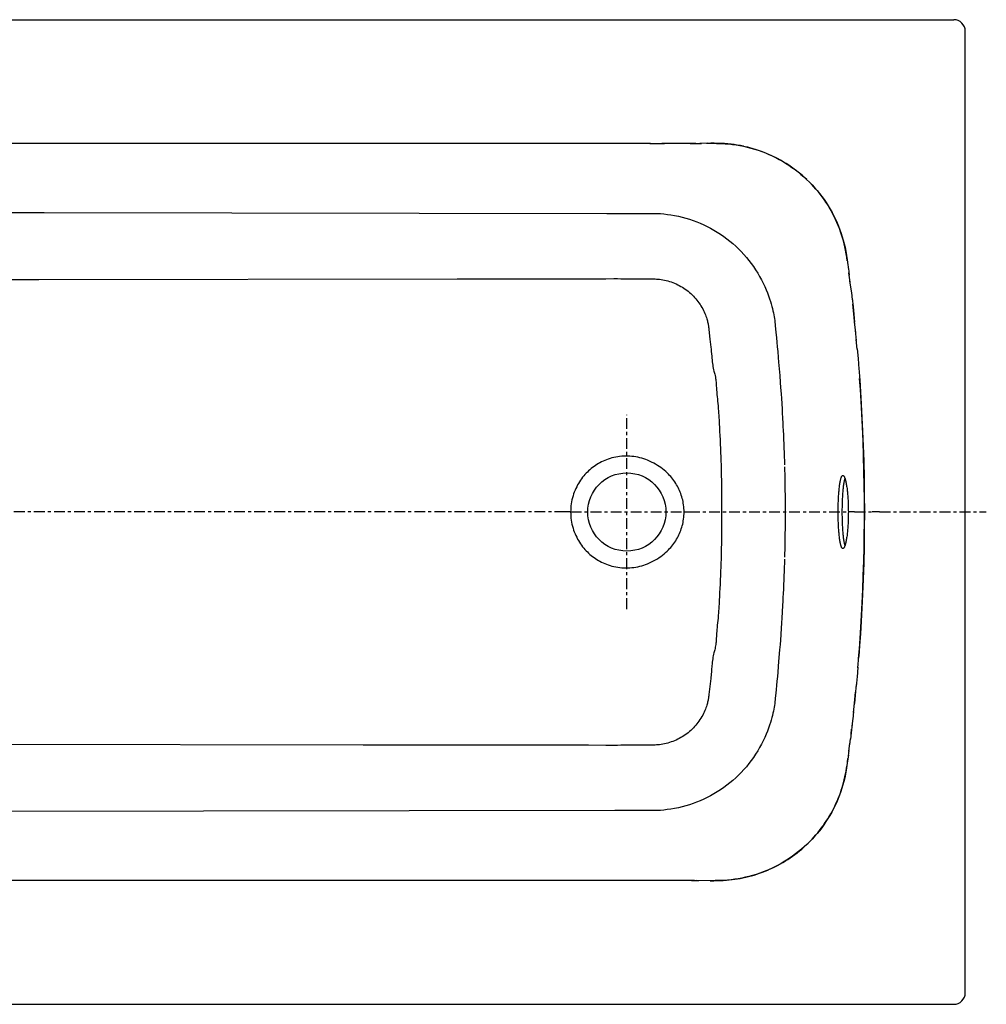
# Model space of a CAD drawing. Units: inches. Extents: x 19 to 138, y 63 to 110.
# Drawn here: x 50 to 81, y 78 to 110 of the extents above; entities that cross this region are included whole.
import ezdxf

# ---------------------------------------------------------------- set-up
doc = ezdxf.new("R2010")
doc.units = ezdxf.units.IN
doc.header["$LTSCALE"] = 0.935
doc.header["$MEASUREMENT"] = 0
doc.linetypes.add('CENTER', pattern=[0.6, 0.375, -0.075, 0.075, -0.075])
doc.layers.get('0').update_dxf_attribs({"linetype": 'CONTINUOUS'})
doc.layers.add('DEFAULT_1', color=7, linetype='CENTER')

msp = doc.modelspace()

# ---------------------------------------------------------------- linework, layer by layer
at = {"color": 7, "linetype": 'CONTINUOUS'}
for p, q in [((21.129, 109.876), (80.382, 109.876)), ((80.756, 78.25), (80.756, 109.502)), ((70.524, 105.857), (31.778, 105.857)), ((70.509, 105.857), (70.75, 105.857)), ((70.714, 105.857), (70.981, 105.857)), ((71.243, 105.857), (70.898, 105.857)), ((71.994, 105.857), (71.202, 105.857)), ((71.814, 105.857), (72.18, 105.857)), ((72.372, 105.858), (72.126, 105.857)), ((72.35, 105.858), (72.513, 105.858)), ((72.594, 105.858), (72.486, 105.858)), ((72.513, 105.858), (72.667, 105.856)), ((72.7, 105.856), (72.594, 105.858)), ((72.667, 105.856), (72.813, 105.853)), ((72.813, 105.853), (72.7, 105.856)), ((72.926, 105.847), (72.813, 105.853)), ((72.813, 105.853), (72.949, 105.846)), ((73.037, 105.839), (72.926, 105.847)), ((72.949, 105.846), (73.077, 105.836)), ((73.144, 105.829), (73.037, 105.839)), ((73.077, 105.836), (73.196, 105.823)), ((73.247, 105.816), (73.144, 105.829)), ((73.196, 105.823), (73.312, 105.806)), ((73.347, 105.801), (73.247, 105.816)), ((73.312, 105.806), (73.429, 105.787)), ((73.448, 105.783), (73.347, 105.801)), ((73.429, 105.787), (73.547, 105.763)), ((73.551, 105.762), (73.448, 105.783)), ((73.547, 105.763), (73.667, 105.736)), ((73.759, 105.712), (73.655, 105.739)), ((73.667, 105.736), (73.788, 105.704)), ((73.863, 105.683), (73.759, 105.712)), ((73.788, 105.704), (73.908, 105.669)), ((73.967, 105.651), (73.863, 105.683)), ((73.908, 105.669), (74.027, 105.631)), ((74.069, 105.617), (73.967, 105.651)), ((74.027, 105.631), (74.143, 105.59)), ((74.169, 105.58), (74.069, 105.617)), ((74.143, 105.59), (74.258, 105.546)), ((74.269, 105.542), (74.169, 105.58)), ((74.258, 105.546), (74.372, 105.498)), ((74.464, 105.456), (74.367, 105.5)), ((74.372, 105.498), (74.484, 105.447)), ((74.56, 105.41), (74.464, 105.456)), ((74.484, 105.447), (74.595, 105.393)), ((74.656, 105.361), (74.56, 105.41)), ((74.595, 105.393), (74.704, 105.336)), ((74.75, 105.31), (74.656, 105.361)), ((74.704, 105.336), (74.812, 105.275)), ((74.842, 105.257), (74.75, 105.31)), ((74.812, 105.275), (74.917, 105.211)), ((74.934, 105.201), (74.842, 105.257)), ((74.917, 105.211), (75.021, 105.145)), ((75.023, 105.143), (74.934, 105.201)), ((75.021, 105.145), (75.123, 105.075)), ((75.112, 105.083), (75.023, 105.143)), ((75.199, 105.021), (75.112, 105.083)), ((75.123, 105.075), (75.223, 105.003)), ((75.284, 104.957), (75.199, 105.021)), ((75.223, 105.003), (75.321, 104.928)), ((75.368, 104.89), (75.284, 104.957)), ((75.321, 104.928), (75.417, 104.849)), ((75.45, 104.821), (75.368, 104.89)), ((75.417, 104.849), (75.51, 104.769)), ((75.53, 104.751), (75.45, 104.821)), ((75.51, 104.769), (75.601, 104.685)), ((75.608, 104.678), (75.53, 104.751)), ((75.601, 104.685), (75.689, 104.599)), ((75.76, 104.527), (75.685, 104.604)), ((75.689, 104.599), (75.775, 104.511)), ((75.832, 104.449), (75.76, 104.527)), ((75.775, 104.511), (75.859, 104.42)), ((75.903, 104.369), (75.832, 104.449)), ((75.859, 104.42), (75.939, 104.326)), ((75.972, 104.287), (75.903, 104.369)), ((75.939, 104.326), (76.017, 104.231)), ((76.039, 104.204), (75.972, 104.287)), ((76.017, 104.231), (76.093, 104.133)), ((76.103, 104.118), (76.039, 104.204)), ((76.093, 104.133), (76.165, 104.033)), ((76.166, 104.032), (76.103, 104.118)), ((76.165, 104.033), (76.235, 103.931)), ((76.226, 103.943), (76.166, 104.032)), ((76.285, 103.854), (76.226, 103.943)), ((76.235, 103.931), (76.301, 103.827)), ((76.34, 103.763), (76.285, 103.854)), ((76.301, 103.827), (76.365, 103.721)), ((76.394, 103.67), (76.34, 103.763)), ((76.365, 103.721), (76.425, 103.614)), ((76.445, 103.577), (76.394, 103.67)), ((76.425, 103.614), (76.482, 103.505)), ((76.494, 103.482), (76.445, 103.577)), ((76.482, 103.505), (76.537, 103.393)), ((76.541, 103.385), (76.494, 103.482)), ((76.537, 103.393), (76.588, 103.279)), ((76.585, 103.286), (76.541, 103.385)), ((76.628, 103.186), (76.585, 103.286)), ((76.588, 103.279), (76.637, 103.164)), ((76.667, 103.086), (76.628, 103.186)), ((76.637, 103.164), (76.682, 103.048)), ((76.704, 102.986), (76.667, 103.086)), ((76.682, 103.048), (76.723, 102.932)), ((76.738, 102.886), (76.704, 102.986)), ((76.723, 102.932), (76.759, 102.819)), ((76.768, 102.789), (76.738, 102.886)), ((76.759, 102.819), (76.791, 102.707)), ((76.796, 102.692), (76.768, 102.789)), ((76.791, 102.707), (76.82, 102.595)), ((76.82, 102.595), (76.796, 102.692)), ((76.843, 102.494), (76.82, 102.595)), ((76.82, 102.595), (76.847, 102.479)), ((76.866, 102.383), (76.843, 102.494)), ((76.847, 102.479), (76.872, 102.352)), ((76.887, 102.269), (76.866, 102.383)), ((76.872, 102.352), (76.895, 102.216)), ((76.904, 102.156), (76.887, 102.269)), ((76.895, 102.216), (76.917, 102.07)), ((76.921, 102.039), (76.904, 102.156)), ((76.917, 102.07), (76.939, 101.914)), ((76.939, 101.916), (76.961, 101.75)), ((76.956, 101.785), (76.983, 101.576)), ((77.012, 101.345), (76.974, 101.647)), ((77.032, 101.181), (77.006, 101.392)), ((77.03, 101.198), (77.055, 100.993)), ((77.053, 101.007), (77.081, 100.776)), ((77.075, 100.823), (77.107, 100.547)), ((77.121, 100.419), (77.098, 100.627)), ((77.107, 100.547), (77.133, 100.304)), ((77.145, 100.198), (77.121, 100.419)), ((77.133, 100.304), (77.16, 100.047)), ((77.169, 99.963), (77.145, 100.198)), ((77.194, 99.714), (77.16, 100.047)), ((77.219, 99.449), (77.188, 99.775)), ((77.245, 99.168), (77.215, 99.487)), ((77.243, 99.182), (77.271, 98.86)), ((77.27, 98.868), (77.298, 98.518)), ((77.296, 98.55), (77.325, 98.158)), ((77.346, 97.854), (77.321, 98.212)), ((77.325, 98.158), (77.351, 97.778)), ((77.37, 97.474), (77.346, 97.854)), ((77.351, 97.778), (77.376, 97.376)), ((77.393, 97.071), (77.37, 97.474)), ((77.376, 97.376), (77.399, 96.952)), ((77.414, 96.642), (77.393, 97.071)), ((77.399, 96.952), (77.42, 96.505)), ((77.434, 96.177), (77.414, 96.642)), ((77.42, 96.505), (77.439, 96.03)), ((77.45, 95.696), (77.434, 96.177)), ((77.439, 96.03), (77.455, 95.523)), ((77.463, 95.207), (77.45, 95.696)), ((77.455, 95.523), (77.468, 94.991)), ((76.745, 95.038), (76.751, 95.047)), ((76.751, 95.047), (76.758, 95.054)), ((76.758, 95.054), (76.765, 95.059)), ((76.765, 95.059), (76.772, 95.062)), ((76.772, 95.062), (76.779, 95.063)), ((76.779, 95.063), (76.785, 95.062)), ((76.785, 95.062), (76.792, 95.059)), ((76.792, 95.059), (76.799, 95.054)), ((76.799, 95.054), (76.806, 95.047)), ((76.806, 95.047), (76.813, 95.038)), ((77.472, 94.73), (77.463, 95.207)), ((76.668, 94.716), (76.672, 94.75)), ((76.672, 94.75), (76.677, 94.782)), ((76.677, 94.782), (76.681, 94.813)), ((76.681, 94.813), (76.686, 94.842)), ((76.686, 94.842), (76.691, 94.869)), ((76.691, 94.869), (76.697, 94.895)), ((76.697, 94.895), (76.702, 94.919)), ((76.702, 94.919), (76.708, 94.941)), ((76.708, 94.941), (76.714, 94.962)), ((76.714, 94.962), (76.72, 94.981)), ((76.72, 94.981), (76.726, 94.998)), ((76.726, 94.998), (76.732, 95.013)), ((76.732, 95.013), (76.738, 95.026)), ((76.738, 95.026), (76.745, 95.038)), ((76.796, 94.749), (76.791, 94.716)), ((76.8, 94.782), (76.796, 94.749)), ((76.805, 94.812), (76.8, 94.782)), ((76.81, 94.841), (76.805, 94.812)), ((76.815, 94.869), (76.81, 94.841)), ((76.813, 95.038), (76.82, 95.027)), ((76.821, 94.895), (76.815, 94.869)), ((76.82, 95.027), (76.827, 95.014)), ((76.826, 94.919), (76.821, 94.895)), ((76.832, 94.941), (76.826, 94.919)), ((76.827, 95.014), (76.833, 94.999)), ((76.837, 94.962), (76.832, 94.941)), ((76.833, 94.999), (76.84, 94.982)), ((76.842, 94.977), (76.837, 94.962)), ((76.84, 94.982), (76.847, 94.964)), ((76.847, 94.964), (76.853, 94.943)), ((76.853, 94.943), (76.86, 94.921)), ((76.86, 94.921), (76.866, 94.896)), ((76.866, 94.896), (76.872, 94.87)), ((76.872, 94.87), (76.879, 94.843)), ((76.879, 94.843), (76.884, 94.813)), ((76.884, 94.813), (76.89, 94.782)), ((76.89, 94.782), (76.896, 94.75)), ((76.896, 94.75), (76.901, 94.716)), ((77.468, 94.991), (77.475, 94.443)), ((77.477, 94.289), (77.472, 94.73)), ((76.637, 94.357), (76.64, 94.401)), ((76.64, 94.401), (76.643, 94.445)), ((76.643, 94.445), (76.645, 94.487)), ((76.645, 94.487), (76.649, 94.528)), ((76.649, 94.528), (76.652, 94.569)), ((76.652, 94.569), (76.656, 94.608)), ((76.656, 94.608), (76.659, 94.645)), ((76.659, 94.645), (76.663, 94.681)), ((76.663, 94.681), (76.668, 94.716)), ((76.764, 94.401), (76.761, 94.356)), ((76.766, 94.444), (76.764, 94.401)), ((76.769, 94.487), (76.766, 94.444)), ((76.772, 94.528), (76.769, 94.487)), ((76.776, 94.568), (76.772, 94.528)), ((76.779, 94.607), (76.776, 94.568)), ((76.783, 94.645), (76.779, 94.607)), ((76.787, 94.681), (76.783, 94.645)), ((76.791, 94.716), (76.787, 94.681)), ((76.901, 94.716), (76.907, 94.68)), ((76.907, 94.68), (76.912, 94.644)), ((76.912, 94.644), (76.916, 94.606)), ((76.916, 94.606), (76.921, 94.566)), ((76.921, 94.566), (76.925, 94.526)), ((76.925, 94.526), (76.929, 94.484)), ((76.929, 94.484), (76.933, 94.441)), ((76.933, 94.441), (76.937, 94.398)), ((77.475, 94.443), (77.478, 93.876)), ((76.627, 94.074), (76.628, 94.122)), ((76.628, 94.122), (76.629, 94.171)), ((76.629, 94.171), (76.631, 94.218)), ((76.631, 94.218), (76.633, 94.265)), ((76.633, 94.265), (76.635, 94.311)), ((76.635, 94.311), (76.637, 94.357)), ((76.752, 94.122), (76.751, 94.074)), ((76.753, 94.17), (76.752, 94.122)), ((76.755, 94.218), (76.753, 94.17)), ((76.757, 94.265), (76.755, 94.218)), ((76.759, 94.311), (76.757, 94.265)), ((76.761, 94.356), (76.759, 94.311)), ((76.937, 94.398), (76.94, 94.353)), ((76.94, 94.353), (76.943, 94.308)), ((76.943, 94.308), (76.945, 94.262)), ((76.945, 94.262), (76.948, 94.215)), ((76.948, 94.215), (76.95, 94.168)), ((76.95, 94.168), (76.952, 94.12)), ((76.952, 94.12), (76.953, 94.072)), ((77.478, 93.876), (77.477, 94.289)), ((76.625, 93.926), (76.626, 93.975)), ((76.625, 93.876), (76.625, 93.926)), ((76.625, 93.826), (76.625, 93.876)), ((76.626, 93.777), (76.625, 93.826)), ((76.626, 94.025), (76.627, 94.074)), ((76.626, 93.975), (76.626, 94.025)), ((76.626, 93.727), (76.626, 93.777)), ((76.75, 94.024), (76.749, 93.975)), ((76.749, 93.975), (76.749, 93.926)), ((76.749, 93.926), (76.749, 93.876)), ((76.749, 93.876), (76.749, 93.826)), ((76.749, 93.826), (76.749, 93.777)), ((76.749, 93.777), (76.75, 93.727)), ((76.751, 94.074), (76.75, 94.024)), ((76.953, 94.072), (76.954, 94.023)), ((76.954, 94.023), (76.955, 93.974)), ((76.955, 93.778), (76.954, 93.729)), ((76.955, 93.974), (76.955, 93.925)), ((76.955, 93.925), (76.956, 93.876)), ((76.956, 93.876), (76.955, 93.827)), ((76.955, 93.827), (76.955, 93.778)), ((77.478, 93.876), (77.475, 93.313)), ((77.477, 93.517), (77.478, 93.876)), ((76.627, 93.678), (76.626, 93.727)), ((76.628, 93.63), (76.627, 93.678)), ((76.629, 93.582), (76.628, 93.63)), ((76.631, 93.534), (76.629, 93.582)), ((76.633, 93.487), (76.631, 93.534)), ((76.635, 93.441), (76.633, 93.487)), ((76.637, 93.396), (76.635, 93.441)), ((76.75, 93.727), (76.751, 93.678)), ((76.751, 93.678), (76.752, 93.63)), ((76.752, 93.63), (76.753, 93.581)), ((76.753, 93.581), (76.755, 93.534)), ((76.755, 93.534), (76.757, 93.487)), ((76.757, 93.487), (76.759, 93.441)), ((76.759, 93.441), (76.761, 93.395)), ((76.943, 93.444), (76.94, 93.399)), ((76.945, 93.49), (76.943, 93.444)), ((76.948, 93.537), (76.945, 93.49)), ((76.95, 93.584), (76.948, 93.537)), ((76.952, 93.632), (76.95, 93.584)), ((76.953, 93.68), (76.952, 93.632)), ((76.954, 93.729), (76.953, 93.68)), ((77.473, 93.132), (77.477, 93.517)), ((76.64, 93.351), (76.637, 93.396)), ((76.642, 93.308), (76.64, 93.351)), ((76.645, 93.265), (76.642, 93.308)), ((76.649, 93.224), (76.645, 93.265)), ((76.652, 93.184), (76.649, 93.224)), ((76.656, 93.145), (76.652, 93.184)), ((76.659, 93.107), (76.656, 93.145)), ((76.761, 93.395), (76.764, 93.351)), ((76.764, 93.351), (76.766, 93.307)), ((76.766, 93.307), (76.769, 93.265)), ((76.769, 93.265), (76.772, 93.224)), ((76.772, 93.224), (76.776, 93.183)), ((76.776, 93.183), (76.779, 93.144)), ((76.779, 93.144), (76.783, 93.107)), ((76.916, 93.146), (76.912, 93.108)), ((76.921, 93.186), (76.916, 93.146)), ((76.925, 93.226), (76.921, 93.186)), ((76.929, 93.268), (76.925, 93.226)), ((76.933, 93.311), (76.929, 93.268)), ((76.937, 93.354), (76.933, 93.311)), ((76.94, 93.399), (76.937, 93.354)), ((77.467, 92.717), (77.473, 93.132)), ((77.475, 93.313), (77.468, 92.761)), ((76.663, 93.071), (76.659, 93.107)), ((76.668, 93.036), (76.663, 93.071)), ((76.672, 93.002), (76.668, 93.036)), ((76.677, 92.97), (76.672, 93.002)), ((76.681, 92.94), (76.677, 92.97)), ((76.686, 92.911), (76.681, 92.94)), ((76.691, 92.883), (76.686, 92.911)), ((76.697, 92.857), (76.691, 92.883)), ((76.702, 92.833), (76.697, 92.857)), ((76.708, 92.811), (76.702, 92.833)), ((76.714, 92.79), (76.708, 92.811)), ((76.783, 93.107), (76.787, 93.07)), ((76.787, 93.07), (76.791, 93.035)), ((76.791, 93.035), (76.796, 93.002)), ((76.796, 93.002), (76.8, 92.97)), ((76.8, 92.97), (76.805, 92.939)), ((76.805, 92.939), (76.81, 92.91)), ((76.81, 92.91), (76.815, 92.883)), ((76.815, 92.883), (76.821, 92.857)), ((76.821, 92.857), (76.826, 92.833)), ((76.826, 92.833), (76.832, 92.81)), ((76.832, 92.81), (76.837, 92.79)), ((76.853, 92.809), (76.847, 92.788)), ((76.86, 92.831), (76.853, 92.809)), ((76.866, 92.856), (76.86, 92.831)), ((76.872, 92.882), (76.866, 92.856)), ((76.879, 92.909), (76.872, 92.882)), ((76.884, 92.939), (76.879, 92.909)), ((76.89, 92.97), (76.884, 92.939)), ((76.896, 93.002), (76.89, 92.97)), ((76.901, 93.036), (76.896, 93.002)), ((76.907, 93.071), (76.901, 93.036)), ((76.912, 93.108), (76.907, 93.071)), ((76.72, 92.771), (76.714, 92.79)), ((76.726, 92.754), (76.72, 92.771)), ((76.732, 92.739), (76.726, 92.754)), ((76.738, 92.726), (76.732, 92.739)), ((76.745, 92.714), (76.738, 92.726)), ((76.751, 92.705), (76.745, 92.714)), ((76.758, 92.698), (76.751, 92.705)), ((76.765, 92.693), (76.758, 92.698)), ((76.772, 92.69), (76.765, 92.693)), ((76.779, 92.688), (76.772, 92.69)), ((76.785, 92.689), (76.779, 92.688)), ((76.792, 92.692), (76.785, 92.689)), ((76.799, 92.698), (76.792, 92.692)), ((76.806, 92.705), (76.799, 92.698)), ((76.813, 92.714), (76.806, 92.705)), ((76.82, 92.725), (76.813, 92.714)), ((76.827, 92.738), (76.82, 92.725)), ((76.833, 92.753), (76.827, 92.738)), ((76.84, 92.77), (76.833, 92.753)), ((76.837, 92.79), (76.842, 92.775)), ((76.847, 92.788), (76.84, 92.77)), ((77.468, 92.761), (77.455, 92.215)), ((77.457, 92.279), (77.467, 92.717)), ((77.455, 92.215), (77.438, 91.692)), ((77.442, 91.816), (77.457, 92.279)), ((77.438, 91.692), (77.419, 91.208)), ((77.425, 91.355), (77.442, 91.816)), ((77.419, 91.208), (77.397, 90.753)), ((77.405, 90.922), (77.425, 91.355)), ((77.384, 90.512), (77.405, 90.922)), ((77.397, 90.753), (77.373, 90.325)), ((77.373, 90.325), (77.348, 89.921)), ((77.361, 90.129), (77.384, 90.512)), ((77.348, 89.921), (77.321, 89.539)), ((77.337, 89.769), (77.361, 90.129)), ((77.313, 89.429), (77.337, 89.769)), ((77.289, 89.11), (77.313, 89.429)), ((77.321, 89.539), (77.294, 89.177)), ((77.264, 88.81), (77.294, 89.177)), ((77.266, 88.835), (77.238, 88.512)), ((77.24, 88.529), (77.21, 88.207)), ((77.168, 87.784), (77.192, 88.017)), ((77.215, 88.265), (77.182, 87.919)), ((77.146, 87.565), (77.168, 87.784)), ((77.182, 87.919), (77.154, 87.647)), ((77.127, 87.39), (77.1, 87.148)), ((77.124, 87.36), (77.154, 87.647)), ((77.102, 87.167), (77.074, 86.919)), ((77.042, 86.653), (77.062, 86.814)), ((77.082, 86.985), (77.048, 86.702)), ((76.999, 86.305), (77.024, 86.501)), ((77.048, 86.702), (77.023, 86.498)), ((76.976, 86.122), (76.954, 85.949)), ((76.973, 86.095), (77.006, 86.358)), ((76.932, 85.786), (76.91, 85.633)), ((76.927, 85.752), (76.942, 85.86)), ((76.957, 85.975), (76.932, 85.786)), ((76.887, 85.489), (76.863, 85.356)), ((76.865, 85.362), (76.882, 85.458)), ((76.882, 85.458), (76.898, 85.556)), ((76.91, 85.633), (76.887, 85.489)), ((76.898, 85.556), (76.913, 85.652)), ((76.803, 85.087), (76.824, 85.174)), ((76.838, 85.232), (76.81, 85.118)), ((76.824, 85.174), (76.845, 85.266)), ((76.863, 85.356), (76.838, 85.232)), ((76.845, 85.266), (76.865, 85.362)), ((76.697, 84.746), (76.727, 84.833)), ((76.748, 84.898), (76.711, 84.787)), ((76.727, 84.833), (76.754, 84.918)), ((76.781, 85.008), (76.748, 84.898)), ((76.754, 84.918), (76.78, 85.003)), ((76.78, 85.003), (76.803, 85.087)), ((76.81, 85.118), (76.781, 85.008)), ((76.554, 84.397), (76.593, 84.483)), ((76.625, 84.56), (76.577, 84.447)), ((76.593, 84.483), (76.63, 84.57)), ((76.67, 84.674), (76.625, 84.56)), ((76.63, 84.57), (76.664, 84.658)), ((76.664, 84.658), (76.697, 84.746)), ((76.711, 84.787), (76.67, 84.674)), ((76.472, 84.228), (76.416, 84.121)), ((76.429, 84.146), (76.472, 84.228)), ((76.526, 84.336), (76.472, 84.228)), ((76.472, 84.228), (76.514, 84.312)), ((76.514, 84.312), (76.554, 84.397)), ((76.577, 84.447), (76.526, 84.336)), ((76.294, 83.914), (76.229, 83.812)), ((76.238, 83.826), (76.289, 83.905)), ((76.289, 83.905), (76.337, 83.984)), ((76.356, 84.017), (76.294, 83.914)), ((76.337, 83.984), (76.384, 84.064)), ((76.416, 84.121), (76.356, 84.017)), ((76.384, 84.064), (76.429, 84.146)), ((75.961, 83.452), (76.02, 83.524)), ((76.09, 83.615), (76.016, 83.519)), ((76.02, 83.524), (76.077, 83.598)), ((76.077, 83.598), (76.132, 83.673)), ((76.161, 83.713), (76.09, 83.615)), ((76.132, 83.673), (76.186, 83.749)), ((76.229, 83.812), (76.161, 83.713)), ((76.186, 83.749), (76.238, 83.826)), ((75.779, 83.246), (75.695, 83.159)), ((75.711, 83.175), (75.776, 83.242)), ((75.776, 83.242), (75.839, 83.311)), ((75.861, 83.335), (75.779, 83.246)), ((75.839, 83.311), (75.901, 83.38)), ((75.94, 83.426), (75.861, 83.335)), ((75.901, 83.38), (75.961, 83.452)), ((76.016, 83.519), (75.94, 83.426)), ((75.43, 82.914), (75.336, 82.837)), ((75.367, 82.862), (75.439, 82.921)), ((75.52, 82.993), (75.43, 82.914)), ((75.439, 82.921), (75.509, 82.982)), ((75.509, 82.982), (75.578, 83.045)), ((75.609, 83.075), (75.52, 82.993)), ((75.578, 83.045), (75.645, 83.109)), ((75.695, 83.159), (75.609, 83.075)), ((75.645, 83.109), (75.711, 83.175)), ((74.912, 82.537), (74.991, 82.587)), ((75.045, 82.623), (74.944, 82.557)), ((74.991, 82.587), (75.068, 82.639)), ((75.144, 82.691), (75.045, 82.623)), ((75.068, 82.639), (75.145, 82.692)), ((75.241, 82.763), (75.144, 82.691)), ((75.145, 82.692), (75.22, 82.747)), ((75.22, 82.747), (75.294, 82.803)), ((75.336, 82.837), (75.241, 82.763)), ((75.294, 82.803), (75.367, 82.862)), ((74.413, 82.272), (74.302, 82.224)), ((74.334, 82.238), (74.419, 82.275)), ((74.522, 82.323), (74.413, 82.272)), ((74.419, 82.275), (74.503, 82.314)), ((74.503, 82.314), (74.587, 82.355)), ((74.63, 82.377), (74.522, 82.323)), ((74.587, 82.355), (74.67, 82.398)), ((74.736, 82.434), (74.63, 82.377)), ((74.67, 82.398), (74.752, 82.443)), ((74.841, 82.494), (74.736, 82.434)), ((74.752, 82.443), (74.832, 82.489)), ((74.832, 82.489), (74.912, 82.537)), ((74.944, 82.557), (74.841, 82.494)), ((73.151, 81.924), (73.031, 81.912)), ((73.088, 81.917), (73.179, 81.927)), ((73.266, 81.939), (73.151, 81.924)), ((73.179, 81.927), (73.267, 81.939)), ((73.379, 81.956), (73.266, 81.939)), ((73.267, 81.939), (73.355, 81.952)), ((73.355, 81.952), (73.443, 81.968)), ((73.493, 81.978), (73.379, 81.956)), ((73.443, 81.968), (73.532, 81.986)), ((73.609, 82.003), (73.493, 81.978)), ((73.532, 81.986), (73.622, 82.006)), ((73.727, 82.031), (73.609, 82.003)), ((73.622, 82.006), (73.713, 82.028)), ((73.713, 82.028), (73.804, 82.052)), ((73.845, 82.064), (73.727, 82.031)), ((73.804, 82.052), (73.895, 82.078)), ((73.962, 82.099), (73.845, 82.064)), ((73.895, 82.078), (73.985, 82.107)), ((74.077, 82.138), (73.962, 82.099)), ((73.985, 82.107), (74.073, 82.137)), ((74.073, 82.137), (74.161, 82.168)), ((74.19, 82.179), (74.077, 82.138)), ((74.161, 82.168), (74.248, 82.202)), ((74.302, 82.224), (74.19, 82.179)), ((74.248, 82.202), (74.334, 82.238)), ((71.348, 81.895), (30.915, 81.895)), ((71.96, 81.895), (71.113, 81.895)), ((71.862, 81.895), (72.096, 81.895)), ((72.491, 81.894), (72.03, 81.895)), ((72.468, 81.894), (72.58, 81.894)), ((72.631, 81.895), (72.491, 81.894)), ((72.58, 81.894), (72.685, 81.896)), ((72.77, 81.898), (72.631, 81.895)), ((72.685, 81.896), (72.787, 81.898)), ((72.905, 81.903), (72.77, 81.898)), ((72.787, 81.898), (72.892, 81.903)), ((72.892, 81.903), (72.994, 81.909)), ((73.031, 81.912), (72.905, 81.903)), ((72.994, 81.909), (73.088, 81.917)), ((21.129, 77.876), (80.382, 77.876))]:
    msp.add_line(p, q, dxfattribs=at)
at = {"color": 9, "linetype": 'CONTINUOUS'}
for p, q in [((36.747, 103.63), (50.825, 103.609)), ((50.825, 103.609), (69.112, 103.582)), ((69.112, 103.582), (69.481, 103.582)), ((69.481, 103.582), (69.799, 103.582)), ((69.799, 103.582), (70.587, 103.581)), ((70.587, 103.581), (70.664, 103.58)), ((70.664, 103.58), (70.755, 103.577)), ((70.755, 103.577), (70.854, 103.572)), ((70.854, 103.572), (70.961, 103.562)), ((70.961, 103.562), (71.074, 103.55)), ((71.074, 103.55), (71.191, 103.533)), ((71.191, 103.533), (71.311, 103.512)), ((71.311, 103.512), (71.432, 103.488)), ((71.432, 103.488), (71.553, 103.459)), ((71.553, 103.459), (71.673, 103.426)), ((71.673, 103.426), (71.792, 103.39)), ((71.792, 103.39), (71.91, 103.35)), ((71.91, 103.35), (72.027, 103.307)), ((72.027, 103.307), (72.143, 103.259)), ((72.143, 103.259), (72.257, 103.209)), ((72.257, 103.209), (72.369, 103.154)), ((72.369, 103.154), (72.48, 103.096)), ((72.48, 103.096), (72.589, 103.035)), ((72.589, 103.035), (72.697, 102.97)), ((72.697, 102.97), (72.802, 102.902)), ((72.802, 102.902), (72.905, 102.83)), ((72.905, 102.83), (73.006, 102.756)), ((73.006, 102.756), (73.105, 102.678)), ((73.105, 102.678), (73.201, 102.597)), ((73.201, 102.597), (73.295, 102.514)), ((73.295, 102.514), (73.386, 102.427)), ((73.386, 102.427), (73.474, 102.338)), ((73.474, 102.338), (73.559, 102.246)), ((73.559, 102.246), (73.642, 102.152)), ((73.642, 102.152), (73.722, 102.054)), ((73.722, 102.054), (73.799, 101.955)), ((73.799, 101.955), (73.872, 101.853)), ((73.872, 101.853), (73.942, 101.748)), ((50.654, 101.435), (64.24, 101.454)), ((64.24, 101.454), (67.437, 101.458)), ((67.437, 101.458), (68.177, 101.459)), ((68.177, 101.459), (68.343, 101.459)), ((68.343, 101.459), (69.078, 101.459)), ((69.078, 101.459), (69.33, 101.46)), ((69.33, 101.46), (69.449, 101.46)), ((69.449, 101.46), (69.564, 101.459)), ((69.564, 101.459), (69.674, 101.458)), ((69.674, 101.458), (69.874, 101.456)), ((69.874, 101.456), (70.278, 101.454)), ((70.278, 101.454), (70.583, 101.452)), ((70.583, 101.452), (70.631, 101.452)), ((70.631, 101.452), (70.675, 101.451)), ((70.675, 101.451), (70.721, 101.448)), ((70.721, 101.448), (70.77, 101.445)), ((70.77, 101.445), (70.82, 101.439)), ((73.942, 101.748), (74.01, 101.642)), ((74.01, 101.642), (74.073, 101.534)), ((74.073, 101.534), (74.134, 101.424)), ((44.366, 101.427), (50.654, 101.435)), ((70.82, 101.439), (70.873, 101.432)), ((70.873, 101.432), (70.928, 101.423)), ((70.928, 101.423), (70.983, 101.412)), ((70.983, 101.412), (71.038, 101.399)), ((71.038, 101.399), (71.092, 101.385)), ((71.092, 101.385), (71.147, 101.369)), ((71.147, 101.369), (71.2, 101.351)), ((71.2, 101.351), (71.254, 101.332)), ((71.254, 101.332), (71.307, 101.311)), ((71.307, 101.311), (71.359, 101.288)), ((71.359, 101.288), (71.41, 101.263)), ((71.41, 101.263), (71.461, 101.237)), ((71.461, 101.237), (71.511, 101.21)), ((71.511, 101.21), (71.561, 101.18)), ((71.561, 101.18), (71.609, 101.149)), ((71.609, 101.149), (71.657, 101.117)), ((74.134, 101.424), (74.19, 101.313)), ((74.19, 101.313), (74.241, 101.204)), ((74.241, 101.204), (74.288, 101.098)), ((71.657, 101.117), (71.704, 101.083)), ((71.704, 101.083), (71.749, 101.048)), ((71.749, 101.048), (71.793, 101.011)), ((71.793, 101.011), (71.836, 100.973)), ((71.836, 100.973), (71.878, 100.934)), ((71.878, 100.934), (71.919, 100.893)), ((71.919, 100.893), (71.958, 100.851)), ((71.958, 100.851), (71.997, 100.808)), ((71.997, 100.808), (72.033, 100.764)), ((74.288, 101.098), (74.328, 100.996)), ((74.328, 100.996), (74.365, 100.9)), ((74.365, 100.9), (74.396, 100.808)), ((74.396, 100.808), (74.424, 100.72)), ((72.033, 100.764), (72.069, 100.718)), ((72.069, 100.718), (72.102, 100.672)), ((72.102, 100.672), (72.135, 100.625)), ((72.135, 100.625), (72.166, 100.576)), ((72.166, 100.576), (72.195, 100.527)), ((72.195, 100.527), (72.223, 100.477)), ((74.424, 100.72), (74.449, 100.637)), ((74.449, 100.637), (74.47, 100.559)), ((74.47, 100.559), (74.489, 100.485)), ((74.489, 100.485), (74.505, 100.414)), ((72.223, 100.477), (72.248, 100.426)), ((72.248, 100.426), (72.272, 100.376)), ((72.272, 100.376), (72.293, 100.329)), ((72.293, 100.329), (72.311, 100.283)), ((72.311, 100.283), (72.328, 100.239)), ((72.328, 100.239), (72.342, 100.198)), ((72.342, 100.198), (72.355, 100.159)), ((74.505, 100.414), (74.519, 100.348)), ((74.519, 100.348), (74.531, 100.285)), ((74.531, 100.285), (74.542, 100.223)), ((74.542, 100.223), (74.553, 100.162)), ((74.553, 100.162), (74.562, 100.1)), ((72.355, 100.159), (72.366, 100.121)), ((72.366, 100.121), (72.375, 100.086)), ((72.375, 100.086), (72.383, 100.053)), ((72.383, 100.053), (72.391, 100.022)), ((72.391, 100.022), (72.397, 99.992)), ((72.397, 99.992), (72.403, 99.963)), ((72.403, 99.963), (72.407, 99.936)), ((72.407, 99.936), (72.412, 99.91)), ((72.412, 99.91), (72.416, 99.882)), ((72.416, 99.882), (72.42, 99.85)), ((72.42, 99.85), (72.424, 99.811)), ((74.562, 100.1), (74.57, 100.039)), ((74.57, 100.039), (74.577, 99.98)), ((74.577, 99.98), (74.582, 99.927)), ((74.582, 99.927), (74.603, 99.718)), ((72.424, 99.811), (72.459, 99.498)), ((74.603, 99.718), (74.621, 99.532)), ((74.621, 99.532), (74.634, 99.394)), ((72.459, 99.498), (72.488, 99.237)), ((72.488, 99.237), (72.496, 99.164)), ((74.634, 99.394), (74.647, 99.246)), ((74.647, 99.246), (74.661, 99.097)), ((72.496, 99.164), (72.503, 99.09)), ((72.503, 99.09), (72.511, 99.017)), ((72.511, 99.017), (72.517, 98.945)), ((72.517, 98.945), (72.523, 98.879)), ((74.661, 99.097), (74.677, 98.902)), ((74.677, 98.902), (74.691, 98.743)), ((72.523, 98.879), (72.528, 98.817)), ((72.528, 98.817), (72.535, 98.758)), ((72.535, 98.758), (72.542, 98.703)), ((72.542, 98.703), (72.549, 98.651)), ((72.549, 98.651), (72.557, 98.601)), ((72.557, 98.601), (72.565, 98.551)), ((74.691, 98.743), (74.725, 98.311)), ((72.565, 98.551), (72.576, 98.501)), ((72.576, 98.501), (72.588, 98.451)), ((72.588, 98.451), (72.613, 98.353)), ((72.613, 98.353), (72.624, 98.307)), ((72.624, 98.307), (72.634, 98.263)), ((72.634, 98.263), (72.642, 98.22)), ((74.725, 98.311), (74.742, 98.089)), ((72.642, 98.22), (72.649, 98.18)), ((72.649, 98.18), (72.654, 98.14)), ((72.654, 98.14), (72.657, 98.1)), ((72.657, 98.1), (72.662, 98.016)), ((72.662, 98.016), (72.665, 97.97)), ((72.665, 97.97), (72.668, 97.921)), ((72.668, 97.921), (72.672, 97.869)), ((74.742, 98.089), (74.754, 97.92)), ((74.754, 97.92), (74.768, 97.719)), ((72.672, 97.869), (72.681, 97.753)), ((72.681, 97.753), (72.686, 97.69)), ((72.686, 97.69), (72.692, 97.623)), ((72.692, 97.623), (72.699, 97.552)), ((74.768, 97.719), (74.778, 97.57)), ((72.699, 97.552), (72.706, 97.479)), ((72.706, 97.479), (72.714, 97.402)), ((72.714, 97.402), (72.721, 97.321)), ((72.721, 97.321), (72.727, 97.238)), ((74.778, 97.57), (74.789, 97.406)), ((74.789, 97.406), (74.8, 97.223)), ((72.727, 97.238), (72.733, 97.15)), ((72.733, 97.15), (72.746, 96.957)), ((74.8, 97.223), (74.806, 97.124)), ((74.806, 97.124), (74.818, 96.904)), ((72.746, 96.957), (72.753, 96.851)), ((72.753, 96.851), (72.76, 96.738)), ((72.76, 96.738), (72.767, 96.618)), ((74.818, 96.904), (74.825, 96.783)), ((74.825, 96.783), (74.831, 96.655)), ((74.831, 96.655), (74.838, 96.52)), ((72.767, 96.618), (72.773, 96.491)), ((72.773, 96.491), (72.78, 96.357)), ((72.78, 96.357), (72.787, 96.219)), ((74.838, 96.52), (74.844, 96.379)), ((74.844, 96.379), (74.851, 96.235)), ((72.787, 96.219), (72.793, 96.08)), ((72.793, 96.08), (72.799, 95.941)), ((74.851, 96.235), (74.857, 96.091)), ((74.857, 96.091), (74.862, 95.949)), ((69.524, 95.68), (69.46, 95.671)), ((69.59, 95.687), (69.524, 95.68)), ((69.656, 95.691), (69.59, 95.687)), ((69.722, 95.693), (69.656, 95.691)), ((69.788, 95.693), (69.722, 95.693)), ((69.854, 95.69), (69.788, 95.693)), ((69.92, 95.685), (69.854, 95.69)), ((69.986, 95.677), (69.92, 95.685)), ((72.799, 95.941), (72.804, 95.805)), ((72.804, 95.805), (72.809, 95.67)), ((74.862, 95.949), (74.867, 95.809)), ((74.867, 95.809), (74.872, 95.671)), ((68.738, 95.389), (68.691, 95.356)), ((68.785, 95.419), (68.738, 95.389)), ((68.834, 95.449), (68.785, 95.419)), ((68.885, 95.477), (68.834, 95.449)), ((68.936, 95.504), (68.885, 95.477)), ((68.989, 95.529), (68.936, 95.504)), ((69.043, 95.553), (68.989, 95.529)), ((69.098, 95.575), (69.043, 95.553)), ((69.155, 95.595), (69.098, 95.575)), ((69.213, 95.614), (69.155, 95.595)), ((69.272, 95.631), (69.213, 95.614)), ((69.333, 95.647), (69.272, 95.631)), ((69.396, 95.66), (69.333, 95.647)), ((69.46, 95.671), (69.396, 95.66)), ((70.052, 95.667), (69.986, 95.677)), ((70.117, 95.654), (70.052, 95.667)), ((70.181, 95.64), (70.117, 95.654)), ((70.245, 95.623), (70.181, 95.64)), ((70.307, 95.604), (70.245, 95.623)), ((70.37, 95.582), (70.307, 95.604)), ((70.433, 95.558), (70.37, 95.582)), ((70.497, 95.53), (70.433, 95.558)), ((70.563, 95.499), (70.497, 95.53)), ((70.63, 95.464), (70.563, 95.499)), ((70.694, 95.429), (70.63, 95.464)), ((70.756, 95.392), (70.694, 95.429)), ((70.812, 95.356), (70.756, 95.392)), ((72.809, 95.67), (72.814, 95.538)), ((72.814, 95.538), (72.818, 95.41)), ((72.818, 95.41), (72.821, 95.285)), ((74.872, 95.671), (74.876, 95.537)), ((74.876, 95.537), (74.88, 95.405)), ((68.358, 95.048), (68.321, 95.003)), ((68.396, 95.092), (68.358, 95.048)), ((68.435, 95.134), (68.396, 95.092)), ((68.475, 95.175), (68.435, 95.134)), ((68.516, 95.214), (68.475, 95.175)), ((68.558, 95.251), (68.516, 95.214)), ((68.601, 95.288), (68.558, 95.251)), ((68.645, 95.323), (68.601, 95.288)), ((68.691, 95.356), (68.645, 95.323)), ((70.866, 95.319), (70.812, 95.356)), ((70.919, 95.279), (70.866, 95.319)), ((70.97, 95.238), (70.919, 95.279)), ((71.02, 95.195), (70.97, 95.238)), ((71.066, 95.151), (71.02, 95.195)), ((71.109, 95.109), (71.066, 95.151)), ((71.148, 95.067), (71.109, 95.109)), ((71.185, 95.025), (71.148, 95.067)), ((72.821, 95.285), (72.824, 95.162)), ((72.824, 95.162), (72.827, 95.042)), ((72.827, 95.042), (72.829, 94.924)), ((74.882, 95.345), (74.885, 95.227)), ((74.885, 95.227), (74.887, 95.111)), ((74.887, 95.111), (74.89, 94.996)), ((68.156, 94.754), (68.127, 94.699)), ((68.186, 94.807), (68.156, 94.754)), ((68.218, 94.858), (68.186, 94.807)), ((68.251, 94.908), (68.218, 94.858)), ((68.286, 94.957), (68.251, 94.908)), ((68.321, 95.003), (68.286, 94.957)), ((71.22, 94.983), (71.185, 95.025)), ((71.254, 94.94), (71.22, 94.983)), ((71.286, 94.897), (71.254, 94.94)), ((71.317, 94.852), (71.286, 94.897)), ((71.346, 94.807), (71.317, 94.852)), ((71.374, 94.762), (71.346, 94.807)), ((71.4, 94.715), (71.374, 94.762)), ((72.829, 94.924), (72.831, 94.807)), ((72.831, 94.807), (72.832, 94.693)), ((74.89, 94.996), (74.892, 94.883)), ((74.892, 94.883), (74.894, 94.772)), ((74.894, 94.772), (74.896, 94.663)), ((68.028, 94.462), (68.008, 94.4)), ((68.05, 94.524), (68.028, 94.462)), ((68.074, 94.584), (68.05, 94.524)), ((68.1, 94.642), (68.074, 94.584)), ((68.127, 94.699), (68.1, 94.642)), ((71.425, 94.669), (71.4, 94.715)), ((71.448, 94.621), (71.425, 94.669)), ((71.47, 94.573), (71.448, 94.621)), ((71.491, 94.524), (71.47, 94.573)), ((71.51, 94.474), (71.491, 94.524)), ((71.528, 94.423), (71.51, 94.474)), ((71.544, 94.372), (71.528, 94.423)), ((72.832, 94.693), (72.834, 94.581)), ((72.834, 94.581), (72.835, 94.472)), ((72.835, 94.472), (72.836, 94.262)), ((74.896, 94.663), (74.897, 94.556)), ((74.897, 94.556), (74.898, 94.452)), ((74.898, 94.452), (74.9, 94.249)), ((67.95, 94.141), (67.942, 94.076)), ((67.961, 94.207), (67.95, 94.141)), ((67.974, 94.272), (67.961, 94.207)), ((67.99, 94.336), (67.974, 94.272)), ((68.008, 94.4), (67.99, 94.336)), ((71.559, 94.32), (71.544, 94.372)), ((71.572, 94.268), (71.559, 94.32)), ((71.583, 94.214), (71.572, 94.268)), ((71.593, 94.16), (71.583, 94.214)), ((71.601, 94.104), (71.593, 94.16)), ((71.608, 94.048), (71.601, 94.104)), ((72.836, 94.262), (72.837, 94.063)), ((74.9, 94.249), (74.901, 94.057)), ((67.931, 93.876), (67.758, 93.876)), ((67.932, 93.943), (67.931, 93.876)), ((67.931, 93.876), (67.932, 93.809)), ((67.936, 94.01), (67.932, 93.943)), ((67.932, 93.809), (67.936, 93.742)), ((67.942, 94.076), (67.936, 94.01)), ((71.613, 93.992), (71.608, 94.048)), ((71.608, 93.703), (71.613, 93.76)), ((71.616, 93.934), (71.613, 93.992)), ((71.613, 93.76), (71.616, 93.818)), ((71.617, 93.876), (71.616, 93.934)), ((71.616, 93.818), (71.617, 93.876)), ((71.617, 93.876), (71.779, 93.876)), ((72.837, 94.063), (72.837, 93.876)), ((72.837, 93.876), (72.837, 93.689)), ((74.901, 94.057), (74.901, 93.876)), ((74.901, 93.876), (74.901, 93.695)), ((77.159, 93.876), (76.956, 93.876)), ((77.97, 93.876), (77.73, 93.876)), ((67.936, 93.742), (67.942, 93.676)), ((67.942, 93.676), (67.95, 93.611)), ((67.95, 93.611), (67.961, 93.545)), ((67.961, 93.545), (67.974, 93.48)), ((67.974, 93.48), (67.99, 93.416)), ((71.558, 93.431), (71.572, 93.484)), ((71.572, 93.484), (71.583, 93.538)), ((71.583, 93.538), (71.593, 93.592)), ((71.593, 93.592), (71.601, 93.647)), ((71.601, 93.647), (71.608, 93.703)), ((72.836, 93.49), (72.835, 93.28)), ((72.837, 93.689), (72.836, 93.49)), ((74.9, 93.503), (74.898, 93.3)), ((74.901, 93.695), (74.9, 93.503)), ((67.99, 93.416), (68.008, 93.352)), ((68.008, 93.352), (68.028, 93.289)), ((68.028, 93.289), (68.05, 93.228)), ((68.05, 93.228), (68.074, 93.168)), ((68.074, 93.168), (68.1, 93.11)), ((71.425, 93.083), (71.448, 93.131)), ((71.448, 93.131), (71.47, 93.179)), ((71.47, 93.179), (71.491, 93.228)), ((71.491, 93.228), (71.51, 93.278)), ((71.51, 93.278), (71.528, 93.328)), ((71.528, 93.328), (71.544, 93.379)), ((71.544, 93.379), (71.558, 93.431)), ((72.834, 93.171), (72.832, 93.059)), ((72.835, 93.28), (72.834, 93.171)), ((74.897, 93.196), (74.896, 93.089)), ((74.898, 93.3), (74.897, 93.196)), ((68.1, 93.11), (68.127, 93.053)), ((68.127, 93.053), (68.156, 92.998)), ((68.156, 92.998), (68.187, 92.945)), ((68.187, 92.945), (68.218, 92.893)), ((68.218, 92.893), (68.251, 92.843)), ((68.251, 92.843), (68.286, 92.795)), ((71.22, 92.768), (71.254, 92.811)), ((71.254, 92.811), (71.286, 92.855)), ((71.286, 92.855), (71.317, 92.899)), ((71.317, 92.899), (71.346, 92.944)), ((71.346, 92.944), (71.374, 92.99)), ((71.374, 92.99), (71.4, 93.036)), ((71.4, 93.036), (71.425, 93.083)), ((72.829, 92.828), (72.827, 92.71)), ((72.831, 92.945), (72.829, 92.828)), ((72.832, 93.059), (72.831, 92.945)), ((74.892, 92.869), (74.89, 92.756)), ((74.894, 92.98), (74.892, 92.869)), ((74.896, 93.089), (74.894, 92.98)), ((68.286, 92.795), (68.321, 92.748)), ((68.321, 92.748), (68.358, 92.703)), ((68.358, 92.703), (68.396, 92.66)), ((68.396, 92.66), (68.435, 92.618)), ((68.435, 92.618), (68.475, 92.577)), ((68.475, 92.577), (68.516, 92.538)), ((68.516, 92.538), (68.558, 92.5)), ((68.558, 92.5), (68.602, 92.464)), ((70.918, 92.472), (70.969, 92.513)), ((70.969, 92.513), (71.019, 92.557)), ((71.019, 92.557), (71.066, 92.6)), ((71.066, 92.6), (71.108, 92.643)), ((71.108, 92.643), (71.148, 92.685)), ((71.148, 92.685), (71.185, 92.726)), ((71.185, 92.726), (71.22, 92.768)), ((72.824, 92.59), (72.821, 92.467)), ((72.827, 92.71), (72.824, 92.59)), ((74.885, 92.525), (74.882, 92.407)), ((74.887, 92.641), (74.885, 92.525)), ((74.89, 92.756), (74.887, 92.641)), ((68.602, 92.464), (68.646, 92.429)), ((68.646, 92.429), (68.691, 92.395)), ((68.691, 92.395), (68.738, 92.363)), ((68.738, 92.363), (68.786, 92.332)), ((68.786, 92.332), (68.835, 92.303)), ((68.835, 92.303), (68.885, 92.275)), ((68.885, 92.275), (68.937, 92.248)), ((68.937, 92.248), (68.989, 92.223)), ((68.989, 92.223), (69.043, 92.199)), ((69.043, 92.199), (69.099, 92.177)), ((69.099, 92.177), (69.155, 92.156)), ((70.307, 92.148), (70.368, 92.169)), ((70.368, 92.169), (70.431, 92.193)), ((70.431, 92.193), (70.494, 92.221)), ((70.494, 92.221), (70.562, 92.252)), ((70.562, 92.252), (70.629, 92.287)), ((70.629, 92.287), (70.693, 92.322)), ((70.693, 92.322), (70.755, 92.359)), ((70.755, 92.359), (70.812, 92.395)), ((70.812, 92.395), (70.866, 92.433)), ((70.866, 92.433), (70.918, 92.472)), ((72.814, 92.214), (72.809, 92.082)), ((72.818, 92.342), (72.814, 92.214)), ((72.821, 92.467), (72.818, 92.342)), ((74.876, 92.215), (74.872, 92.081)), ((74.88, 92.347), (74.876, 92.215)), ((69.155, 92.156), (69.214, 92.138)), ((69.214, 92.138), (69.273, 92.12)), ((69.273, 92.12), (69.334, 92.105)), ((69.334, 92.105), (69.397, 92.092)), ((69.397, 92.092), (69.461, 92.081)), ((69.461, 92.081), (69.526, 92.072)), ((69.526, 92.072), (69.591, 92.065)), ((69.591, 92.065), (69.657, 92.061)), ((69.657, 92.061), (69.723, 92.059)), ((69.723, 92.059), (69.789, 92.059)), ((69.789, 92.059), (69.855, 92.062)), ((69.855, 92.062), (69.921, 92.067)), ((69.921, 92.067), (69.987, 92.075)), ((69.987, 92.075), (70.053, 92.085)), ((70.053, 92.085), (70.119, 92.098)), ((70.119, 92.098), (70.183, 92.113)), ((70.183, 92.113), (70.246, 92.129)), ((70.246, 92.129), (70.307, 92.148)), ((72.804, 91.948), (72.799, 91.811)), ((72.809, 92.082), (72.804, 91.948)), ((74.867, 91.943), (74.862, 91.803)), ((74.872, 92.081), (74.867, 91.943)), ((72.787, 91.533), (72.78, 91.395)), ((72.793, 91.672), (72.787, 91.533)), ((72.799, 91.811), (72.793, 91.672)), ((74.857, 91.661), (74.851, 91.517)), ((74.862, 91.803), (74.857, 91.661)), ((72.773, 91.259), (72.766, 91.132)), ((72.78, 91.395), (72.773, 91.259)), ((74.838, 91.231), (74.831, 91.096)), ((74.844, 91.373), (74.838, 91.231)), ((74.851, 91.517), (74.844, 91.373)), ((72.753, 90.898), (72.746, 90.792)), ((72.76, 91.011), (72.753, 90.898)), ((72.766, 91.132), (72.76, 91.011)), ((74.825, 90.966), (74.818, 90.845)), ((74.831, 91.096), (74.825, 90.966)), ((72.732, 90.599), (72.726, 90.511)), ((72.746, 90.792), (72.732, 90.599)), ((74.806, 90.625), (74.794, 90.432)), ((74.818, 90.845), (74.806, 90.625)), ((72.706, 90.27), (72.698, 90.197)), ((72.713, 90.347), (72.706, 90.27)), ((72.72, 90.427), (72.713, 90.347)), ((72.726, 90.511), (72.72, 90.427)), ((74.783, 90.258), (74.773, 90.102)), ((74.794, 90.432), (74.783, 90.258)), ((72.676, 89.937), (72.668, 89.829)), ((72.68, 89.996), (72.676, 89.937)), ((72.685, 90.06), (72.68, 89.996)), ((72.691, 90.127), (72.685, 90.06)), ((72.698, 90.197), (72.691, 90.127)), ((74.773, 90.102), (74.759, 89.893)), ((72.654, 89.611), (72.649, 89.571)), ((72.657, 89.65), (72.654, 89.611)), ((72.662, 89.734), (72.657, 89.65)), ((72.665, 89.78), (72.662, 89.734)), ((72.668, 89.829), (72.665, 89.78)), ((74.746, 89.714), (74.735, 89.565)), ((74.759, 89.893), (74.746, 89.714)), ((72.588, 89.303), (72.576, 89.253)), ((72.613, 89.399), (72.588, 89.303)), ((72.624, 89.444), (72.613, 89.399)), ((72.633, 89.488), (72.624, 89.444)), ((72.642, 89.53), (72.633, 89.488)), ((72.649, 89.571), (72.642, 89.53)), ((74.722, 89.4), (74.691, 89.012)), ((74.735, 89.565), (74.722, 89.4)), ((72.535, 88.998), (72.529, 88.941)), ((72.542, 89.052), (72.535, 88.998)), ((72.549, 89.104), (72.542, 89.052)), ((72.557, 89.154), (72.549, 89.104)), ((72.566, 89.203), (72.557, 89.154)), ((72.576, 89.253), (72.566, 89.203)), ((74.691, 89.012), (74.678, 88.855)), ((72.505, 88.681), (72.498, 88.61)), ((72.512, 88.751), (72.505, 88.681)), ((72.523, 88.881), (72.512, 88.751)), ((72.529, 88.941), (72.523, 88.881)), ((74.662, 88.668), (74.649, 88.526)), ((74.678, 88.855), (74.662, 88.668)), ((72.483, 88.468), (72.424, 87.941)), ((72.498, 88.61), (72.483, 88.468)), ((74.636, 88.381), (74.623, 88.24)), ((74.649, 88.526), (74.636, 88.381)), ((74.61, 88.107), (74.598, 87.984)), ((74.623, 88.24), (74.61, 88.107)), ((72.383, 87.699), (72.375, 87.666)), ((72.391, 87.73), (72.383, 87.699)), ((72.397, 87.76), (72.391, 87.73)), ((72.402, 87.788), (72.397, 87.76)), ((72.407, 87.816), (72.402, 87.788)), ((72.412, 87.842), (72.407, 87.816)), ((72.416, 87.869), (72.412, 87.842)), ((72.42, 87.902), (72.416, 87.869)), ((72.424, 87.941), (72.42, 87.902)), ((74.57, 87.713), (74.562, 87.651)), ((74.577, 87.772), (74.57, 87.713)), ((74.582, 87.826), (74.577, 87.772)), ((74.598, 87.984), (74.582, 87.826)), ((72.272, 87.375), (72.248, 87.325)), ((72.293, 87.423), (72.272, 87.375)), ((72.311, 87.469), (72.293, 87.423)), ((72.327, 87.512), (72.311, 87.469)), ((72.342, 87.554), (72.327, 87.512)), ((72.354, 87.593), (72.342, 87.554)), ((72.365, 87.63), (72.354, 87.593)), ((72.375, 87.666), (72.365, 87.63)), ((74.519, 87.403), (74.505, 87.337)), ((74.531, 87.466), (74.519, 87.403)), ((74.542, 87.528), (74.531, 87.466)), ((74.552, 87.589), (74.542, 87.528)), ((74.562, 87.651), (74.552, 87.589)), ((72.102, 87.08), (72.068, 87.033)), ((72.134, 87.127), (72.102, 87.08)), ((72.165, 87.175), (72.134, 87.127)), ((72.195, 87.225), (72.165, 87.175)), ((72.222, 87.275), (72.195, 87.225)), ((72.248, 87.325), (72.222, 87.275)), ((74.448, 87.114), (74.424, 87.031)), ((74.47, 87.193), (74.448, 87.114)), ((74.488, 87.267), (74.47, 87.193)), ((74.505, 87.337), (74.488, 87.267)), ((71.793, 86.741), (71.749, 86.704)), ((71.836, 86.779), (71.793, 86.741)), ((71.878, 86.818), (71.836, 86.779)), ((71.919, 86.858), (71.878, 86.818)), ((71.958, 86.9), (71.919, 86.858)), ((71.996, 86.944), (71.958, 86.9)), ((72.033, 86.988), (71.996, 86.944)), ((72.068, 87.033), (72.033, 86.988)), ((74.328, 86.755), (74.287, 86.653)), ((74.364, 86.851), (74.328, 86.755)), ((74.396, 86.943), (74.364, 86.851)), ((74.424, 87.031), (74.396, 86.943)), ((71.2, 86.401), (71.146, 86.383)), ((71.253, 86.42), (71.2, 86.401)), ((71.306, 86.441), (71.253, 86.42)), ((71.358, 86.464), (71.306, 86.441)), ((71.41, 86.489), (71.358, 86.464)), ((71.461, 86.515), (71.41, 86.489)), ((71.511, 86.542), (71.461, 86.515)), ((71.56, 86.571), (71.511, 86.542)), ((71.609, 86.602), (71.56, 86.571)), ((71.656, 86.635), (71.609, 86.602)), ((71.703, 86.669), (71.656, 86.635)), ((71.749, 86.704), (71.703, 86.669)), ((74.189, 86.438), (74.133, 86.327)), ((74.241, 86.547), (74.189, 86.438)), ((74.287, 86.653), (74.241, 86.547)), ((61.19, 86.302), (46.025, 86.323)), ((65.907, 86.296), (61.19, 86.302)), ((68.35, 86.293), (65.907, 86.296)), ((68.508, 86.293), (68.35, 86.293)), ((69.079, 86.292), (68.508, 86.293)), ((69.332, 86.292), (69.079, 86.292)), ((69.45, 86.292), (69.332, 86.292)), ((69.565, 86.293), (69.45, 86.292)), ((69.777, 86.295), (69.565, 86.293)), ((70.471, 86.299), (69.777, 86.295)), ((70.583, 86.3), (70.471, 86.299)), ((70.631, 86.3), (70.583, 86.3)), ((70.675, 86.301), (70.631, 86.3)), ((70.721, 86.304), (70.675, 86.301)), ((70.769, 86.307), (70.721, 86.304)), ((70.82, 86.313), (70.769, 86.307)), ((70.873, 86.32), (70.82, 86.313)), ((70.927, 86.329), (70.873, 86.32)), ((70.982, 86.34), (70.927, 86.329)), ((71.037, 86.352), (70.982, 86.34)), ((71.092, 86.367), (71.037, 86.352)), ((71.146, 86.383), (71.092, 86.367)), ((74.009, 86.109), (73.942, 86.002)), ((74.073, 86.217), (74.009, 86.109)), ((74.133, 86.327), (74.073, 86.217)), ((73.798, 85.796), (73.721, 85.697)), ((73.871, 85.898), (73.798, 85.796)), ((73.942, 86.002), (73.871, 85.898)), ((73.559, 85.505), (73.473, 85.413)), ((73.641, 85.599), (73.559, 85.505)), ((73.721, 85.697), (73.641, 85.599)), ((73.2, 85.154), (73.104, 85.073)), ((73.294, 85.237), (73.2, 85.154)), ((73.385, 85.324), (73.294, 85.237)), ((73.473, 85.413), (73.385, 85.324)), ((72.801, 84.849), (72.696, 84.781)), ((72.904, 84.921), (72.801, 84.849)), ((73.005, 84.995), (72.904, 84.921)), ((73.104, 85.073), (73.005, 84.995)), ((72.142, 84.492), (72.026, 84.445)), ((72.256, 84.543), (72.142, 84.492)), ((72.368, 84.597), (72.256, 84.543)), ((72.479, 84.655), (72.368, 84.597)), ((72.588, 84.716), (72.479, 84.655)), ((72.696, 84.781), (72.588, 84.716)), ((69.364, 84.17), (38.847, 84.125)), ((70.469, 84.171), (69.364, 84.17)), ((70.524, 84.17), (70.469, 84.171)), ((70.587, 84.171), (70.524, 84.17)), ((70.664, 84.172), (70.587, 84.171)), ((70.755, 84.175), (70.664, 84.172)), ((70.854, 84.18), (70.755, 84.175)), ((70.96, 84.189), (70.854, 84.18)), ((71.073, 84.202), (70.96, 84.189)), ((71.19, 84.219), (71.073, 84.202)), ((71.31, 84.239), (71.19, 84.219)), ((71.431, 84.264), (71.31, 84.239)), ((71.552, 84.293), (71.431, 84.264)), ((71.672, 84.325), (71.552, 84.293)), ((71.792, 84.361), (71.672, 84.325)), ((71.91, 84.401), (71.792, 84.361)), ((72.026, 84.445), (71.91, 84.401))]:
    msp.add_line(p, q, dxfattribs=at)
msp.add_circle((69.756, 93.876), 1.271, dxfattribs=at)
at = {"color": 7, "linetype": 'CONTINUOUS'}
for centre, major_axis, start_param, end_param in [((80.379, 109.5), (-0.267, -0.267), 2.359993, 3.923193), ((80.379, 78.252), (0.267, -0.267), -0.7816, 0.7816)]:
    msp.add_ellipse(centre, major_axis=major_axis, ratio=0.992433, start_param=start_param, end_param=end_param, dxfattribs=at)
at = {"layer": 'DEFAULT_1', "color": 7, "linetype": 'CENTER'}
for p, q in [((69.756, 90.721), (69.756, 97.031)), ((67.758, 93.876), (31.77, 93.876)), ((67.931, 93.876), (71.617, 93.876)), ((71.779, 93.876), (76.956, 93.876)), ((77.159, 93.876), (77.73, 93.876)), ((77.97, 93.876), (81.439, 93.876))]:
    msp.add_line(p, q, dxfattribs=at)

doc.saveas('drawing.dxf')
